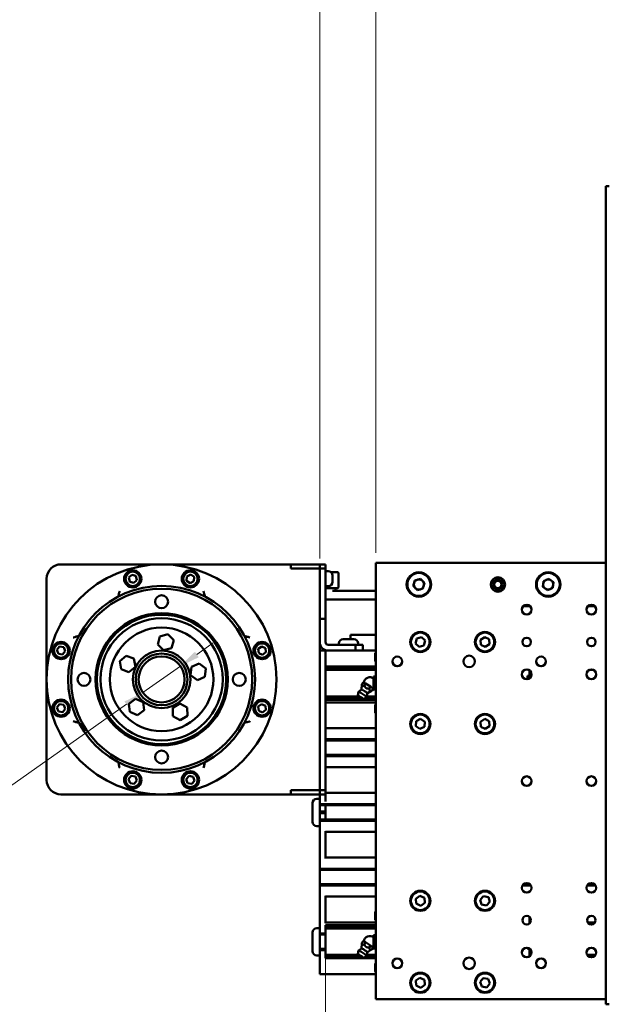
# Model space of a CAD drawing. Units: millimetres. Extents: x 0 to 5887, y 0 to 4158.
# Drawn here: x 1055 to 1465, y 2547 to 3232 of the extents above; entities that cross this region are included whole.
import ezdxf

# ---------------------------------------------------------------- set-up
doc = ezdxf.new("R2010")
doc.units = ezdxf.units.MM
doc.header["$LTSCALE"] = 7
doc.layers.get('0').update_dxf_attribs({"lineweight": 25})
doc.layers.add('AM_0', color=7, linetype='Continuous', lineweight=50)
doc.layers.add('AM_5', color=7, linetype='Continuous', lineweight=15, true_color=0x008000)
doc.styles.add('QUOTA', font='calibri.ttf', dxfattribs={"width": 0.95})
doc.dimstyles.new('Inventor', dxfattribs={"dimscale": 7, "dimtxt": 3.5, "dimasz": 2, "dimexe": 1, "dimexo": 1, "dimgap": 0.5, "dimtad": 1, "dimtoh": 1, "dimrnd": 1e-08, "dimtxsty": 'QUOTA', "dimcen": 0.09, "dimdle": 15, "dimclrd": 256, "dimclre": 256, "dimclrt": 7, "dimazin": 2, "dimtfac": 0.714286, "dimtdec": 3, "dimtmove": 0, "dimatfit": 3, "dimldrblk": 'Filled-1', "dimfxl": 1, "dimtolj": 1, "dimlwd": -1, "dimlwe": -1, "dimarcsym": 0})
doc.dimstyles.new('Inventor Diametro', dxfattribs={"dimscale": 7, "dimtxt": 3.5, "dimasz": 2, "dimexe": 1, "dimexo": 1, "dimgap": 0.5, "dimtad": 1, "dimtoh": 1, "dimrnd": 1e-08, "dimtxsty": 'QUOTA', "dimcen": 0.09, "dimdle": 15, "dimclrd": 256, "dimclre": 256, "dimclrt": 7, "dimazin": 2, "dimtfac": 0.714286, "dimtdec": 3, "dimtmove": 0, "dimatfit": 3, "dimldrblk": 'Filled-1', "dimfxl": 1, "dimtolj": 1, "dimlwd": -1, "dimlwe": -1, "dimarcsym": 0})

# ---------------------------------------------------------------- blocks, each defined once
blk = doc.blocks.new('*D67')
at = {"layer": 'AM_5', "transparency": 16777216}
for p, q in [((1302.79, 2861.22), (1302.79, 3366.84)), ((1802.79, 2861.22), (1802.79, 3366.84)), ((1788.79, 3359.84), (1316.79, 3359.84))]:
    blk.add_line(p, q, dxfattribs=at)
for points in [[(1316.79, 3362.17), (1316.79, 3357.5), (1302.79, 3359.84)], [(1788.79, 3362.17), (1788.79, 3357.5), (1802.79, 3359.84)]]:
    blk.add_solid(points, dxfattribs=at)
at = {"layer": 'Defpoints', "color": 0, "transparency": 16777216}
for p in [(1302.79, 3359.84), (1302.79, 2854.22), (1802.79, 2854.22)]:
    blk.add_point(p, dxfattribs=at)
at = {"layer": 'AM_5', "color": 7, "transparency": 16777216, "insert": (1526.45, 3388.44), "char_height": 24.5, "attachment_point": 1, "style": 'QUOTA'}
blk.add_mtext('\\A1;500', dxfattribs=at)
blk = doc.blocks.new('Filled-1')
at = {"color": 0}
for p, q in [((0, 0), (-1, 0.25)), ((-1, 0.25), (-1, -0.25)), ((-1, 0), (0, 0)), ((-1, -0.25), (0, 0))]:
    blk.add_line(p, q, dxfattribs=at)
at = {"color": 0, "flags": 128}
blk.add_lwpolyline([(-1, -0.25), (0, 0), (-1, 0.25), (-1, -0.25)], dxfattribs=at)
at = {"color": 0}
blk.add_solid([(-1, -0.25), (0, 0), (-1, 0.25), (-1, -0.25)], dxfattribs=at)
blk = doc.blocks.new('*D68')
at = {"layer": 'AM_5', "transparency": 16777216}
for p, q in [((1263.79, 2857.22), (1263.79, 3366.84)), ((1302.79, 2861.22), (1302.79, 3366.84)), ((1249.79, 3359.84), (1235.79, 3359.84)), ((1263.79, 3359.84), (1277.79, 3359.84)), ((1288.79, 3359.84), (1277.79, 3359.84)), ((1302.79, 3359.84), (1288.79, 3359.84)), ((1316.79, 3359.84), (1330.79, 3359.84))]:
    blk.add_line(p, q, dxfattribs=at)
for points in [[(1249.79, 3362.17), (1249.79, 3357.5), (1263.79, 3359.84)], [(1316.79, 3362.17), (1316.79, 3357.5), (1302.79, 3359.84)]]:
    blk.add_solid(points, dxfattribs=at)
at = {"layer": 'Defpoints', "color": 0, "transparency": 16777216}
for p in [(1263.79, 3359.84), (1263.79, 2850.22), (1302.79, 2854.22)]:
    blk.add_point(p, dxfattribs=at)
at = {"layer": 'AM_5', "color": 7, "transparency": 16777216, "insert": (1266.56, 3388.44), "char_height": 24.5, "attachment_point": 1, "style": 'QUOTA'}
blk.add_mtext('\\A1;39', dxfattribs=at)
blk = doc.blocks.new('*D69')
at = {"layer": 'AM_5', "transparency": 16777216}
for p, q in [((1178.31, 2790.51), (1189.75, 2798.58)), ((1166.87, 2782.44), (1140.72, 2764)), ((1129.27, 2755.93), (990.15, 2657.82)), ((990.15, 2657.82), (928.97, 2657.82))]:
    blk.add_line(p, q, dxfattribs=at)
for points in [[(1176.96, 2792.42), (1179.65, 2788.61), (1166.87, 2782.44)], [(1127.93, 2757.84), (1130.62, 2754.03), (1140.72, 2764)]]:
    blk.add_solid(points, dxfattribs=at)
at = {"layer": 'Defpoints', "color": 0, "transparency": 16777216}
for p in [(1166.87, 2782.44), (1140.72, 2764)]:
    blk.add_point(p, dxfattribs=at)
at = {"layer": 'AM_5', "color": 7, "transparency": 16777216, "insert": (928.97, 2694.34), "char_height": 24.5, "attachment_point": 1, "style": 'QUOTA'}
blk.add_mtext('\\A1;∅32', dxfattribs=at)
blk = doc.blocks.new('*D75')
at = {"layer": 'AM_5', "transparency": 16777216}
for p, q in [((1267.79, 2596.72), (1267.79, 1231.72)), ((2837.79, 2596.72), (2837.79, 1231.72)), ((1281.79, 1238.72), (2823.79, 1238.72))]:
    blk.add_line(p, q, dxfattribs=at)
for points in [[(1281.79, 1241.06), (1281.79, 1236.39), (1267.79, 1238.72)], [(2823.79, 1241.06), (2823.79, 1236.39), (2837.79, 1238.72)]]:
    blk.add_solid(points, dxfattribs=at)
at = {"layer": 'Defpoints', "color": 0, "transparency": 16777216}
for p in [(1267.79, 2603.72), (2837.79, 2603.72), (2837.79, 1238.72)]:
    blk.add_point(p, dxfattribs=at)
at = {"layer": 'AM_5', "color": 7, "transparency": 16777216, "insert": (2017.82, 1267.33), "char_height": 24.5, "attachment_point": 1, "style": 'QUOTA'}
blk.add_mtext('\\A1;1570', dxfattribs=at)

msp = doc.modelspace()

# ---------------------------------------------------------------- linework, layer by layer
at = {"layer": 'AM_0'}
for p, q in [((1462.7909, 3116.2238), (1465.2909, 3116.2238)), ((1462.7909, 3116.2238), (1462.7909, 2547.2238)), ((1243.7909, 2853.2238), (1083.7909, 2853.2238)), ((1243.7909, 2853.2238), (1263.7909, 2853.2238)), ((1243.7909, 2850.2238), (1243.7909, 2853.2238)), ((1263.7909, 2850.2238), (1243.7909, 2850.2238)), ((1263.7909, 2853.2238), (1263.7909, 2850.2238)), ((1267.7909, 2853.2238), (1263.7909, 2853.2238)), ((1263.7909, 2853.2238), (1263.7909, 2850.2238)), ((1263.7909, 2850.2238), (1267.7909, 2850.2238)), ((1263.7909, 2850.2238), (1263.7909, 2815.2238)), ((1263.7909, 2696.2238), (1263.7909, 2850.2238)), ((1267.7909, 2850.2238), (1267.7909, 2853.2238)), ((1267.7909, 2815.2238), (1267.7909, 2850.2238)), ((1462.7909, 2854.224), (1302.7909, 2854.224)), ((1302.7909, 2854.224), (1302.7909, 2854.2238)), ((1462.7909, 2854.2238), (1302.7909, 2854.2238)), ((1302.7909, 2854.2238), (1302.7909, 2550.7238)), ((1073.7909, 2843.2238), (1073.7909, 2703.2238)), ((1130.9198, 2843.9753), (1133.0389, 2846.0063)), ((1131.6191, 2841.1246), (1130.9198, 2843.9753)), ((1133.0389, 2846.0063), (1135.8574, 2845.1866)), ((1136.5567, 2842.3359), (1134.4376, 2840.3049)), ((1135.8574, 2845.1866), (1136.5567, 2842.3359)), ((1171.2197, 2841.8397), (1171.392, 2844.7699)), ((1171.392, 2844.7699), (1174.0158, 2846.0858)), ((1174.0158, 2846.0858), (1176.4673, 2844.4715)), ((1176.4673, 2844.4715), (1176.2949, 2841.5413)), ((1267.7909, 2848.4738), (1269.6909, 2848.4738)), ((1271.6752, 2847.7238), (1276.2909, 2847.7238)), ((1272.6909, 2845.4738), (1272.6909, 2845.4661)), ((1272.6909, 2845.4661), (1272.6909, 2845.4381)), ((1272.6909, 2845.4381), (1272.6909, 2844.1834)), ((1272.6909, 2844.1834), (1272.6909, 2843.9851)), ((1272.6909, 2843.9851), (1272.6909, 2841.9411)), ((1276.7909, 2837.2238), (1276.7909, 2847.2238)), ((1329.9325, 2842.081), (1328.8874, 2838.177)), ((1333.836, 2843.1279), (1329.9325, 2842.081)), ((1333.836, 2843.1279), (1336.6944, 2840.2709)), ((1423.2038, 2843.2443), (1419.5156, 2841.5917)), ((1423.2038, 2843.2443), (1426.479, 2840.8765)), ((1134.4376, 2840.3049), (1131.6191, 2841.1246)), ((1173.6712, 2840.2254), (1171.2197, 2841.8397)), ((1176.2949, 2841.5413), (1173.6712, 2840.2254)), ((1267.7909, 2837.9738), (1269.6909, 2837.9738)), ((1267.7909, 2836.7238), (1276.2909, 2836.7238)), ((1267.7909, 2836.7188), (1272.7909, 2836.7188)), ((1272.6909, 2841.9411), (1272.6909, 2841.7708)), ((1272.6909, 2841.7708), (1272.6909, 2840.9738)), ((1274.7909, 2836.7188), (1272.7909, 2836.7188)), ((1274.7909, 2834.8988), (1274.7909, 2836.7188)), ((1331.7458, 2835.32), (1328.8874, 2838.177)), ((1335.6493, 2836.3669), (1331.7458, 2835.32)), ((1335.6493, 2836.3669), (1336.6944, 2840.2709)), ((1419.5156, 2841.5917), (1419.1027, 2837.5714)), ((1422.378, 2835.2036), (1419.1027, 2837.5714)), ((1426.0661, 2836.8562), (1422.378, 2835.2036)), ((1426.0661, 2836.8562), (1426.479, 2840.8765)), ((1123.7772, 2830.8795), (1123.7578, 2830.9167)), ((1183.8045, 2830.8795), (1183.8239, 2830.9167)), ((1267.7909, 2828.7988), (1302.7909, 2828.7988)), ((1272.7909, 2834.8988), (1302.7909, 2834.8988)), ((1405.6011, 2824.224), (1409.9806, 2824.224)), ((1450.6011, 2824.224), (1454.9806, 2824.224)), ((1263.7909, 2815.2238), (1267.7909, 2815.2238)), ((1267.7909, 2815.2238), (1267.7909, 2810.2238)), ((1267.7909, 2810.2238), (1267.7909, 2799.2238)), ((1096.1352, 2803.2375), (1096.0979, 2803.2569)), ((1152.619, 2803.1532), (1151.1121, 2797.5798)), ((1158.1992, 2804.6348), (1152.619, 2803.1532)), ((1162.2724, 2800.543), (1158.1992, 2804.6348)), ((1211.4838, 2803.2569), (1211.4466, 2803.2375)), ((1280.0409, 2801.2238), (1287.5409, 2801.2238)), ((1297.7909, 2804.2238), (1285.2909, 2804.2238)), ((1285.2909, 2801.2238), (1285.2909, 2804.2238)), ((1297.7909, 2804.2238), (1302.7909, 2804.2238)), ((1331.2617, 2801.5909), (1330.4763, 2798.217)), ((1334.5762, 2802.5977), (1331.2617, 2801.5909)), ((1337.1054, 2800.2306), (1334.5762, 2802.5977)), ((1378.6129, 2802.6833), (1375.7058, 2800.7995)), ((1381.6979, 2801.1077), (1378.6129, 2802.6833)), ((1381.8759, 2797.6482), (1381.6979, 2801.1077)), ((1080.9705, 2793.798), (1082.8665, 2796.0388)), ((1082.8665, 2796.0388), (1085.755, 2795.5172)), ((1085.755, 2795.5172), (1086.7476, 2792.7549)), ((1151.1121, 2797.5798), (1155.1852, 2793.4881)), ((1155.1852, 2793.4881), (1160.7654, 2794.9697)), ((1160.7654, 2794.9697), (1162.2724, 2800.543)), ((1221.0463, 2794.4817), (1223.4282, 2796.1969)), ((1221.3407, 2791.5612), (1221.0463, 2794.4817)), ((1223.4282, 2796.1969), (1226.1046, 2794.9917)), ((1226.1046, 2794.9917), (1226.3991, 2792.0712)), ((1269.7909, 2797.2238), (1288.7909, 2797.2238)), ((1277.0409, 2797.2238), (1277.0409, 2798.2238)), ((1288.7909, 2797.2238), (1293.7909, 2797.2238)), ((1288.7909, 2793.2238), (1288.7909, 2797.2238)), ((1290.5409, 2797.2238), (1290.5409, 2798.2238)), ((1293.7909, 2797.2238), (1293.7909, 2793.2238)), ((1330.4763, 2798.217), (1333.0055, 2795.8499)), ((1333.0055, 2795.8499), (1336.3201, 2796.8567)), ((1336.3201, 2796.8567), (1337.1054, 2800.2306)), ((1375.7058, 2800.7995), (1375.8838, 2797.3399)), ((1375.8838, 2797.3399), (1378.9688, 2795.7643)), ((1378.9688, 2795.7643), (1381.8759, 2797.6482)), ((1081.9631, 2791.0357), (1080.9705, 2793.798)), ((1084.8516, 2790.5141), (1081.9631, 2791.0357)), ((1086.7476, 2792.7549), (1084.8516, 2790.5141)), ((1129.134, 2789.6571), (1124.6968, 2785.9632)), ((1134.5516, 2787.6613), (1129.134, 2789.6571)), ((1135.532, 2781.9717), (1134.5516, 2787.6613)), ((1224.0171, 2790.356), (1221.3407, 2791.5612)), ((1226.3991, 2792.0712), (1224.0171, 2790.356)), ((1267.7909, 2793.2238), (1263.7909, 2793.2238)), ((1263.7909, 2696.2238), (1263.7909, 2790.2238)), ((1267.7909, 2793.2238), (1269.7909, 2793.2238)), ((1267.7909, 2793.2238), (1267.7909, 2790.2238)), ((1267.7909, 2782.1038), (1267.7909, 2790.2238)), ((1288.7909, 2793.2238), (1269.7909, 2793.2238)), ((1293.7909, 2793.2238), (1288.7909, 2793.2238)), ((1293.7909, 2793.2238), (1302.7909, 2793.2238)), ((1302.2909, 2786.1738), (1302.2909, 2791.2738)), ((1302.4909, 2791.4738), (1302.7909, 2791.4738)), ((1124.6968, 2785.9632), (1125.6772, 2780.2735)), ((1131.0948, 2778.2778), (1135.532, 2781.9717)), ((1174.59, 2781.8429), (1173.9858, 2776.1011)), ((1179.8647, 2784.1905), (1174.59, 2781.8429)), ((1184.5351, 2780.7963), (1179.8647, 2784.1905)), ((1183.9309, 2775.0545), (1184.5351, 2780.7963)), ((1267.7909, 2782.2238), (1302.7909, 2782.2238)), ((1267.7909, 2781.7384), (1267.7909, 2782.1038)), ((1267.7909, 2782.1038), (1302.7909, 2782.1038)), ((1267.7909, 2780.2652), (1267.7909, 2781.7384)), ((1267.7909, 2781.7384), (1302.7909, 2781.7384)), ((1302.4909, 2785.9738), (1302.7909, 2785.9738)), ((1125.6772, 2780.2735), (1131.0948, 2778.2778)), ((1173.9858, 2776.1011), (1178.6562, 2772.7069)), ((1178.6562, 2772.7069), (1183.9309, 2775.0545)), ((1267.7909, 2779.7997), (1267.7909, 2780.2652)), ((1267.7909, 2780.2652), (1302.7909, 2780.2652)), ((1267.7909, 2761.4081), (1267.7909, 2779.7997)), ((1267.7909, 2779.7997), (1302.7909, 2779.7997)), ((1302.7909, 2775.3212), (1301.279, 2775.3212)), ((1301.279, 2773.4073), (1301.279, 2775.3212)), ((1408.2909, 2773.4381), (1408.2909, 2775.7238)), ((1408.2909, 2775.7238), (1409.7909, 2775.7238)), ((1409.7909, 2775.7238), (1409.7909, 2779.3782)), ((1409.7909, 2774.0695), (1409.7909, 2775.7238)), ((1451.5321, 2779.7997), (1454.0496, 2779.7997)), ((1292.8318, 2766.107), (1293.1694, 2769.8429)), ((1293.9505, 2771.1268), (1293.1738, 2769.8896)), ((1293.9505, 2771.1268), (1295.7128, 2770.3769)), ((1294.9361, 2769.1397), (1295.7128, 2770.3769)), ((1295.7128, 2770.3769), (1299.2374, 2768.1847)), ((1298.4607, 2766.9475), (1299.2374, 2768.1847)), ((1299.2374, 2768.1847), (1300.9997, 2766.7424)), ((1300.223, 2765.5052), (1300.9997, 2766.7424)), ((1302.7909, 2773.4073), (1301.279, 2773.4073)), ((1301.279, 2768.8099), (1301.279, 2773.4073)), ((1302.7909, 2768.8099), (1301.279, 2768.8099)), ((1301.279, 2766.1264), (1301.279, 2768.8099)), ((1267.7909, 2760.9425), (1267.7909, 2761.4081)), ((1267.7909, 2761.4081), (1291.0351, 2761.4081)), ((1267.7909, 2759.4694), (1267.7909, 2760.9425)), ((1267.7909, 2760.9425), (1291.7153, 2760.9425)), ((1290.2913, 2762.0554), (1290.8218, 2764.5403)), ((1292.8378, 2766.1116), (1290.8303, 2764.5539)), ((1294.4017, 2759.475), (1296.4091, 2761.0327)), ((1296.2929, 2760.9425), (1302.7909, 2760.9425)), ((1296.9481, 2763.5313), (1296.4176, 2761.0463)), ((1296.4949, 2761.4081), (1302.7909, 2761.4081)), ((1296.9465, 2763.5239), (1299.84, 2765.2572)), ((1302.7909, 2766.1264), (1301.279, 2766.1264)), ((1080.9517, 2753.5747), (1082.7548, 2755.8908)), ((1082.056, 2750.8551), (1080.9517, 2753.5747)), ((1082.7548, 2755.8908), (1085.6622, 2755.4873)), ((1085.6622, 2755.4873), (1086.7665, 2752.7677)), ((1135.5874, 2759.7607), (1130.9557, 2756.3138)), ((1130.9557, 2756.3138), (1131.625, 2750.5792)), ((1140.8883, 2757.473), (1135.5874, 2759.7607)), ((1141.5576, 2751.7384), (1140.8883, 2757.473)), ((1166.4988, 2756.3874), (1161.566, 2753.3872)), ((1161.566, 2753.3872), (1161.6978, 2747.6152)), ((1171.5634, 2753.6155), (1166.4988, 2756.3874)), ((1171.6952, 2747.8435), (1171.5634, 2753.6155)), ((1221.0281, 2754.3352), (1223.3834, 2756.0868)), ((1221.3673, 2751.4196), (1221.0281, 2754.3352)), ((1223.3834, 2756.0868), (1226.078, 2754.9228)), ((1226.078, 2754.9228), (1226.4172, 2752.0072)), ((1267.7909, 2759.104), (1267.7909, 2759.4694)), ((1267.7909, 2759.4694), (1294.3605, 2759.4694)), ((1267.7909, 2759.104), (1302.7909, 2759.104)), ((1267.7909, 2696.2238), (1267.7909, 2759.104)), ((1267.7909, 2757.2238), (1302.7909, 2757.2238)), ((1294.3869, 2759.4694), (1302.7909, 2759.4694)), ((1302.2909, 2750.1738), (1302.2909, 2755.2738)), ((1302.4909, 2755.4738), (1302.7909, 2755.4738)), ((1084.9634, 2750.4516), (1082.056, 2750.8551)), ((1086.7665, 2752.7677), (1084.9634, 2750.4516)), ((1131.625, 2750.5792), (1136.9259, 2748.2915)), ((1136.9259, 2748.2915), (1141.5576, 2751.7384)), ((1161.6978, 2747.6152), (1166.7624, 2744.8434)), ((1166.7624, 2744.8434), (1171.6952, 2747.8435)), ((1224.0619, 2750.2556), (1221.3673, 2751.4196)), ((1226.4172, 2752.0072), (1224.0619, 2750.2556)), ((1302.4909, 2749.9738), (1302.7909, 2749.9738)), ((1096.1352, 2743.2102), (1096.0979, 2743.1908)), ((1211.4466, 2743.2102), (1211.4838, 2743.1908)), ((1330.9183, 2744.16), (1330.6779, 2740.7042)), ((1330.6779, 2740.7042), (1333.5504, 2738.7681)), ((1334.0314, 2745.6796), (1330.9183, 2744.16)), ((1333.5504, 2738.7681), (1336.6634, 2740.2877)), ((1336.9039, 2743.7434), (1334.0314, 2745.6796)), ((1336.6634, 2740.2877), (1336.9039, 2743.7434)), ((1378.5894, 2745.6821), (1375.6952, 2743.7784)), ((1375.6952, 2743.7784), (1375.8967, 2740.3202)), ((1375.8967, 2740.3202), (1378.9924, 2738.7656)), ((1381.685, 2744.1274), (1378.5894, 2745.6821)), ((1378.9924, 2738.7656), (1381.8865, 2740.6692)), ((1381.8865, 2740.6692), (1381.685, 2744.1274)), ((1267.7909, 2739.2238), (1302.7909, 2739.2238)), ((1267.7909, 2731.5238), (1302.7909, 2731.5238)), ((1267.7909, 2730.7238), (1302.7909, 2730.7238)), ((1267.7909, 2720.7238), (1302.7909, 2720.7238)), ((1267.7909, 2719.9238), (1302.7909, 2719.9238)), ((1123.7772, 2715.5681), (1123.7578, 2715.5309)), ((1183.8045, 2715.5681), (1183.8239, 2715.5309)), ((1267.7909, 2712.2238), (1302.7909, 2712.2238)), ((1130.8349, 2703.7238), (1132.6605, 2706.0222)), ((1132.6605, 2706.0222), (1135.5638, 2705.5905)), ((1135.5638, 2705.5905), (1136.6416, 2702.8603)), ((1170.968, 2703.8812), (1172.9159, 2706.0769)), ((1172.9159, 2706.0769), (1175.7915, 2705.4877)), ((1175.7915, 2705.4877), (1176.719, 2702.7029)), ((1131.9127, 2700.9935), (1130.8349, 2703.7238)), ((1134.816, 2700.5618), (1131.9127, 2700.9935)), ((1136.6416, 2702.8603), (1134.816, 2700.5618)), ((1171.8955, 2701.0963), (1170.968, 2703.8812)), ((1174.771, 2700.5072), (1171.8955, 2701.0963)), ((1176.719, 2702.7029), (1174.771, 2700.5072)), ((1083.7909, 2693.2238), (1243.7909, 2693.2238)), ((1243.7909, 2696.2238), (1263.7909, 2696.2238)), ((1243.7909, 2693.2238), (1243.7909, 2696.2238)), ((1263.7909, 2693.2238), (1243.7909, 2693.2238)), ((1263.7909, 2693.2238), (1263.7909, 2696.2238)), ((1267.7909, 2696.2238), (1263.7909, 2696.2238)), ((1263.7909, 2696.2238), (1263.7909, 2693.2238)), ((1263.7909, 2688.2238), (1263.7909, 2693.2238)), ((1267.7909, 2693.2238), (1263.7909, 2693.2238)), ((1267.7909, 2693.2238), (1267.7909, 2696.2238)), ((1267.7909, 2694.2238), (1302.7909, 2694.2238)), ((1267.7909, 2688.2238), (1267.7909, 2693.2238)), ((1258.7909, 2674.2238), (1258.7909, 2687.2238)), ((1263.7909, 2690.2238), (1261.7909, 2690.2238)), ((1263.7909, 2687.0238), (1263.7909, 2688.2238)), ((1263.7909, 2687.0238), (1263.7909, 2686.5238)), ((1267.7909, 2686.5238), (1263.7909, 2686.5238)), ((1263.7909, 2686.2238), (1263.7909, 2686.5238)), ((1263.7909, 2686.0238), (1263.7909, 2686.2238)), ((1263.7909, 2686.0238), (1263.7909, 2685.7238)), ((1267.7909, 2685.7238), (1263.7909, 2685.7238)), ((1263.7909, 2685.7238), (1263.7909, 2675.7238)), ((1267.7909, 2686.5238), (1302.7909, 2686.5238)), ((1267.7909, 2681.2652), (1267.7909, 2685.7238)), ((1267.7909, 2685.7238), (1302.7909, 2685.7238)), ((1267.7909, 2681.2238), (1263.7909, 2681.2238)), ((1267.7909, 2680.7238), (1263.7909, 2680.7238)), ((1267.7909, 2680.2238), (1263.7909, 2680.2238)), ((1267.7909, 2681.2652), (1267.7909, 2681.1945)), ((1267.7909, 2680.7945), (1267.7909, 2681.1945)), ((1267.7909, 2680.6531), (1267.7909, 2680.7945)), ((1267.7909, 2680.2531), (1267.7909, 2680.6531)), ((1267.7909, 2680.2531), (1267.7909, 2680.1824)), ((1267.7909, 2675.7238), (1267.7909, 2680.1824)), ((1263.7909, 2671.2238), (1261.7909, 2671.2238)), ((1267.7909, 2675.7238), (1263.7909, 2675.7238)), ((1263.7909, 2675.7238), (1263.7909, 2675.4238)), ((1263.7909, 2675.2238), (1263.7909, 2675.4238)), ((1263.7909, 2674.9238), (1263.7909, 2675.2238)), ((1267.7909, 2674.9238), (1263.7909, 2674.9238)), ((1263.7909, 2674.9238), (1263.7909, 2674.4238)), ((1263.7909, 2642.0238), (1263.7909, 2674.4238)), ((1267.7909, 2675.7238), (1302.7909, 2675.7238)), ((1267.7909, 2674.9238), (1302.7909, 2674.9238)), ((1267.7909, 2648.7238), (1267.7909, 2667.7238)), ((1267.7909, 2667.2238), (1302.7909, 2667.2238)), ((1267.7909, 2649.2238), (1302.7909, 2649.2238)), ((1263.7909, 2642.0238), (1263.7909, 2641.5238)), ((1302.7909, 2641.5238), (1263.7909, 2641.5238)), ((1263.7909, 2641.2238), (1263.7909, 2641.5238)), ((1263.7909, 2641.0238), (1263.7909, 2641.2238)), ((1263.7909, 2641.0238), (1263.7909, 2640.7238)), ((1267.7909, 2640.7238), (1263.7909, 2640.7238)), ((1263.7909, 2636.2652), (1263.7909, 2640.7238)), ((1267.7909, 2640.7238), (1302.7909, 2640.7238)), ((1263.7909, 2636.2652), (1263.7909, 2636.1945)), ((1263.7909, 2635.7945), (1263.7909, 2636.1945)), ((1263.7909, 2635.6531), (1263.7909, 2635.7945)), ((1263.7909, 2635.2531), (1263.7909, 2635.6531)), ((1263.7909, 2635.2531), (1263.7909, 2635.1824)), ((1263.7909, 2630.7238), (1263.7909, 2635.1824)), ((1267.7909, 2630.7238), (1263.7909, 2630.7238)), ((1263.7909, 2630.7238), (1263.7909, 2630.4238)), ((1263.7909, 2630.2238), (1263.7909, 2630.4238)), ((1263.7909, 2629.9238), (1263.7909, 2630.2238)), ((1267.7909, 2629.9238), (1263.7909, 2629.9238)), ((1263.7909, 2629.9238), (1263.7909, 2629.4238)), ((1267.7909, 2630.7238), (1302.7909, 2630.7238)), ((1267.7909, 2629.9238), (1302.7909, 2629.9238)), ((1404.9351, 2629.9238), (1410.6467, 2629.9238)), ((1405.601, 2630.7238), (1409.9808, 2630.7238)), ((1449.9351, 2629.9238), (1455.6467, 2629.9238)), ((1450.601, 2630.7238), (1454.9808, 2630.7238)), ((1263.7909, 2597.0238), (1263.7909, 2629.4238)), ((1267.7909, 2603.7238), (1267.7909, 2622.7238)), ((1267.7909, 2622.2238), (1302.7909, 2622.2238)), ((1333.4804, 2622.674), (1330.6477, 2620.68)), ((1330.6477, 2620.68), (1330.9582, 2617.2299)), ((1330.9582, 2617.2299), (1334.1013, 2615.7737)), ((1336.6236, 2621.2178), (1333.4804, 2622.674)), ((1334.1013, 2615.7737), (1336.934, 2617.7676)), ((1336.934, 2617.7676), (1336.6236, 2621.2178)), ((1377.7316, 2622.522), (1375.4049, 2619.9555)), ((1375.4049, 2619.9555), (1376.4642, 2616.6574)), ((1376.4642, 2616.6574), (1379.8502, 2615.9257)), ((1381.1175, 2621.7903), (1377.7316, 2622.522)), ((1379.8502, 2615.9257), (1382.1768, 2618.4921)), ((1382.1768, 2618.4921), (1381.1175, 2621.7903)), ((1302.2909, 2606.1738), (1302.2909, 2611.2738)), ((1302.4909, 2611.4738), (1302.7909, 2611.4738)), ((1267.7909, 2604.2238), (1302.7909, 2604.2238)), ((1267.7909, 2601.9782), (1267.7909, 2602.3436)), ((1267.7909, 2602.3436), (1302.7909, 2602.3436)), ((1302.4909, 2605.9738), (1302.7909, 2605.9738)), ((1409.7909, 2603.4877), (1409.7909, 2607.9599)), ((1410.0909, 2605.9738), (1409.7909, 2605.9738)), ((1409.7909, 2604.2238), (1410.3889, 2604.2238)), ((1410.2909, 2607.3821), (1410.2909, 2606.1738)), ((1450.1928, 2604.2238), (1455.3889, 2604.2238)), ((1258.7909, 2584.2238), (1258.7909, 2597.2238)), ((1263.7909, 2600.2238), (1261.7909, 2600.2238)), ((1263.7909, 2597.0238), (1263.7909, 2596.5238)), ((1263.7909, 2596.2238), (1263.7909, 2596.5238)), ((1267.7909, 2596.5238), (1263.7909, 2596.5238)), ((1263.7909, 2596.0238), (1263.7909, 2596.2238)), ((1263.7909, 2596.0238), (1263.7909, 2595.7238)), ((1263.7909, 2591.2652), (1263.7909, 2595.7238)), ((1267.7909, 2595.7238), (1263.7909, 2595.7238)), ((1267.7909, 2600.5051), (1267.7909, 2601.9782)), ((1267.7909, 2601.9782), (1302.7909, 2601.9782)), ((1267.7909, 2600.0396), (1267.7909, 2600.5051)), ((1267.7909, 2600.5051), (1302.7909, 2600.5051)), ((1267.7909, 2581.6479), (1267.7909, 2600.0396)), ((1267.7909, 2600.0396), (1302.7909, 2600.0396)), ((1263.7909, 2591.2652), (1263.7909, 2591.2163)), ((1263.7909, 2591.2163), (1263.7909, 2590.2313)), ((1263.7909, 2590.2313), (1263.7909, 2590.1824)), ((1263.7909, 2585.7238), (1263.7909, 2590.1824)), ((1292.8318, 2586.107), (1293.1694, 2589.8429)), ((1293.9505, 2591.1268), (1293.1738, 2589.8896)), ((1293.9505, 2591.1268), (1295.7128, 2590.3769)), ((1294.9361, 2589.1397), (1295.7128, 2590.3769)), ((1295.7128, 2590.3769), (1299.2374, 2588.1847)), ((1302.7909, 2595.3212), (1301.279, 2595.3212)), ((1301.279, 2593.4073), (1301.279, 2595.3212)), ((1302.7909, 2593.4073), (1301.279, 2593.4073)), ((1301.279, 2588.8099), (1301.279, 2593.4073)), ((1302.7909, 2588.8099), (1301.279, 2588.8099)), ((1301.279, 2586.1264), (1301.279, 2588.8099)), ((1263.7909, 2585.7238), (1263.7909, 2585.4238)), ((1267.7909, 2585.7238), (1263.7909, 2585.7238)), ((1263.7909, 2585.2238), (1263.7909, 2585.4238)), ((1263.7909, 2584.9238), (1263.7909, 2585.2238)), ((1263.7909, 2584.9238), (1263.7909, 2584.4238)), ((1267.7909, 2584.9238), (1263.7909, 2584.9238)), ((1263.7909, 2571.2238), (1263.7909, 2584.4238)), ((1290.2913, 2582.0554), (1290.8218, 2584.5403)), ((1292.8378, 2586.1116), (1290.8303, 2584.5539)), ((1296.9481, 2583.5313), (1296.4176, 2581.0463)), ((1296.9465, 2583.5239), (1299.84, 2585.2572)), ((1298.4607, 2586.9475), (1299.2374, 2588.1847)), ((1299.2374, 2588.1847), (1300.9997, 2586.7424)), ((1300.223, 2585.5052), (1300.9997, 2586.7424)), ((1302.7909, 2586.1264), (1301.279, 2586.1264)), ((1408.2909, 2585.7238), (1408.2909, 2586.5095)), ((1409.7909, 2585.7238), (1408.2909, 2585.7238)), ((1409.7909, 2585.7238), (1409.7909, 2585.8782)), ((1409.7909, 2580.5695), (1409.7909, 2585.7238)), ((1263.7909, 2581.2238), (1261.7909, 2581.2238)), ((1267.7909, 2581.1824), (1267.7909, 2581.6479)), ((1267.7909, 2581.6479), (1290.7111, 2581.6479)), ((1267.7909, 2579.7093), (1267.7909, 2581.1824)), ((1267.7909, 2581.1824), (1291.3579, 2581.1824)), ((1267.7909, 2579.3439), (1267.7909, 2579.7093)), ((1267.7909, 2579.7093), (1293.7865, 2579.7093)), ((1267.7909, 2579.2238), (1267.7909, 2579.3439)), ((1267.7909, 2579.3439), (1302.7909, 2579.3439)), ((1267.7909, 2579.2238), (1302.7909, 2579.2238)), ((1294.4017, 2579.475), (1296.4091, 2581.0327)), ((1294.7035, 2579.7093), (1302.7909, 2579.7093)), ((1296.4467, 2581.1824), (1302.7909, 2581.1824)), ((1296.5461, 2581.6479), (1302.7909, 2581.6479)), ((1302.2909, 2570.1738), (1302.2909, 2575.2738)), ((1302.4909, 2575.4738), (1302.7909, 2575.4738)), ((1409.7909, 2581.6479), (1410.717, 2581.6479)), ((1409.7909, 2581.1824), (1410.4135, 2581.1824)), ((1449.8647, 2581.6479), (1455.717, 2581.6479)), ((1450.1682, 2581.1824), (1455.4135, 2581.1824)), ((1263.7909, 2571.2238), (1263.7909, 2568.2238)), ((1302.7909, 2568.2238), (1263.7909, 2568.2238)), ((1302.4909, 2569.9738), (1302.7909, 2569.9738)), ((1333.4839, 2565.6743), (1330.6492, 2563.6832)), ((1330.6492, 2563.6832), (1330.9562, 2560.2327)), ((1336.6256, 2564.2149), (1333.4839, 2565.6743)), ((1336.9326, 2560.7644), (1336.6256, 2564.2149)), ((1377.5536, 2565.4594), (1375.3701, 2562.7701)), ((1375.3701, 2562.7701), (1376.6074, 2559.5345)), ((1380.9743, 2564.9131), (1377.5536, 2565.4594)), ((1380.0281, 2558.9882), (1382.2116, 2561.6775)), ((1382.2116, 2561.6775), (1380.9743, 2564.9131)), ((1330.9562, 2560.2327), (1334.0979, 2558.7733)), ((1334.0979, 2558.7733), (1336.9326, 2560.7644)), ((1376.6074, 2559.5345), (1380.0281, 2558.9882)), ((1302.7909, 2550.7238), (1462.7909, 2550.7238)), ((1462.7909, 2547.2238), (1465.2909, 2547.2238))]:
    msp.add_line(p, q, dxfattribs=at)
for centre, radius in [((1153.7909, 2773.2238), 80), ((1133.7382, 2843.1556), 6), ((1173.8435, 2843.1556), 6), ((1133.7382, 2843.1556), 5), ((1173.8435, 2843.1556), 5), ((1332.7909, 2839.224), 8.5), ((1332.7909, 2839.224), 8), ((1387.7909, 2839.224), 5), ((1387.7909, 2839.224), 4.6785), ((1387.7909, 2839.224), 3.2), ((1422.7909, 2839.224), 8.5), ((1422.7909, 2839.224), 8), ((1153.7909, 2773.2238), 65), ((1153.7909, 2773.2238), 63), ((1387.7909, 2839.224), 2.5), ((1153.7909, 2827.2238), 4.5), ((1407.7909, 2821.7238), 3.3235), ((1452.7909, 2821.7238), 3.3235), ((1153.7909, 2773.2238), 46), ((1153.7909, 2773.2238), 45), ((1153.7909, 2773.2238), 42.5), ((1153.7909, 2773.2238), 36), ((1333.7909, 2799.2238), 7), ((1333.7909, 2799.2238), 6.5), ((1378.7909, 2799.2238), 7), ((1378.7909, 2799.2238), 6.5), ((1407.7909, 2799.2238), 3), ((1452.7909, 2799.2238), 3), ((1083.8591, 2793.2764), 6), ((1083.8591, 2793.2764), 5), ((1223.7227, 2793.2764), 6), ((1223.7227, 2793.2764), 5), ((1153.7909, 2773.2238), 20), ((1153.7909, 2773.2238), 18), ((1153.7909, 2773.2238), 16), ((1317.7909, 2785.7238), 3.3235), ((1367.7909, 2785.7238), 4), ((1417.7909, 2785.7238), 3.3235), ((1099.7909, 2773.2238), 4.5), ((1207.7909, 2773.2238), 4.5), ((1407.7909, 2776.7238), 3.3235), ((1452.7909, 2776.7238), 3.3235), ((1083.8591, 2753.1712), 6), ((1083.8591, 2753.1712), 5), ((1223.7227, 2753.1712), 6), ((1223.7227, 2753.1712), 5), ((1333.7909, 2742.2238), 7), ((1333.7909, 2742.2238), 6.5), ((1378.7909, 2742.2238), 7), ((1378.7909, 2742.2238), 6.5), ((1153.7909, 2719.2238), 4.5), ((1133.7382, 2703.292), 6), ((1133.7382, 2703.292), 5), ((1173.8435, 2703.292), 6), ((1173.8435, 2703.292), 5), ((1407.7909, 2702.4738), 3.3235), ((1452.7909, 2702.4738), 3.3235), ((1407.7909, 2628.2238), 3.3235), ((1452.7909, 2628.2238), 3.3235), ((1333.7909, 2619.2238), 7), ((1333.7909, 2619.2238), 6.5), ((1378.7909, 2619.2238), 7), ((1378.7909, 2619.2238), 6.5), ((1407.7909, 2605.7238), 3), ((1452.7909, 2605.7238), 3), ((1407.7909, 2583.2238), 3.3235), ((1452.7909, 2583.2238), 3.3235), ((1317.7909, 2575.7238), 3.3235), ((1367.7909, 2575.7238), 4), ((1417.7909, 2575.7238), 3.3235), ((1333.7909, 2562.2238), 7), ((1333.7909, 2562.2238), 6.5), ((1378.7909, 2562.2238), 7), ((1378.7909, 2562.2238), 6.5)]:
    msp.add_circle(centre, radius, dxfattribs=at)
for centre, radius, start, end in [((1083.7909, 2843.2238), 10, 90, 180), ((1269.6909, 2845.4738), 3, 0, 90), ((1276.2909, 2847.2238), 0.5, 0, 90), ((1332.7909, 2839.224), 3.5, 105.0133282, 165.0133282), ((1332.7909, 2839.224), 3.5, 45.0133282, 105.0133282), ((1422.7909, 2839.224), 3.5, 114.1362311, 174.1362311), ((1422.7909, 2839.224), 3.5, 54.1362311, 114.1362311), ((1422.7909, 2839.224), 3.5, 354.1362311, 54.1362311), ((1269.6909, 2840.9738), 3, 270, 0), ((1276.2909, 2837.2238), 0.5, 270, 0), ((1332.7909, 2839.224), 3.5, 165.0133282, 225.0133282), ((1332.7909, 2839.224), 3.5, 225.0133282, 285.0133282), ((1332.7909, 2839.224), 3.5, 285.0133282, 345.0133282), ((1332.7909, 2839.224), 3.5, 345.0133282, 45.0133282), ((1422.7909, 2839.224), 3.5, 174.1362311, 234.1362311), ((1422.7909, 2839.224), 3.5, 234.1362311, 294.1362311), ((1422.7909, 2839.224), 3.5, 294.1362311, 354.1362311), ((1280.0409, 2798.2238), 3, 90, 180), ((1287.5409, 2798.2238), 3, 0, 90), ((1269.7909, 2799.2238), 6, 180, 270), ((1269.7909, 2799.2238), 2, 180, 270), ((1302.4909, 2791.2738), 0.2, 90, 180), ((1302.4909, 2786.1738), 0.2, 180, 270), ((1298.5983, 2770.7238), 4, 47.9193447, 178.1887452), ((1298.5983, 2770.7238), 4, 297.7444274, 312.0806553), ((1292.7157, 2761.3533), 0.6909, 208.6141869, 267.1462118), ((1302.4909, 2755.2738), 0.2, 90, 180), ((1302.4909, 2750.1738), 0.2, 180, 270), ((1083.7909, 2703.2238), 10, 180, 270), ((1261.7909, 2687.2238), 3, 90, 180), ((1261.7909, 2674.2238), 3, 180, 270), ((1302.4909, 2611.2738), 0.2, 90, 180), ((1302.4909, 2606.1738), 0.2, 180, 270), ((1410.0909, 2606.1738), 0.2, 270, 0), ((1261.7909, 2597.2238), 3, 90, 180), ((1298.5983, 2590.7238), 4, 47.9193447, 178.1887452), ((1261.7909, 2584.2238), 3, 180, 270), ((1298.5983, 2590.7238), 4, 297.7444274, 312.0806553), ((1292.7157, 2581.3533), 0.6909, 208.6141869, 267.1462118), ((1302.4909, 2575.2738), 0.2, 90, 180), ((1302.4909, 2570.1738), 0.2, 180, 270)]:
    msp.add_arc(centre, radius, start, end, dxfattribs=at)
for centre, major_axis in [((1292.3496, 2760.7702), (-2.0561, 1.2908)), ((1292.3496, 2760.7702), (0.9364, -0.5878)), ((1292.3496, 2580.7702), (-2.0561, 1.2908)), ((1292.3496, 2580.7702), (0.9364, -0.5878))]:
    msp.add_ellipse(centre, major_axis=major_axis, ratio=0.08157545, dxfattribs=at)
for centre, major_axis, start_param, end_param in [((1293.6197, 2762.7933), (-2.7949, 1.7546), 3.11179792, 6.31298004), ((1294.8898, 2764.8165), (-2.0561, 1.2908), 3.17138738, 6.25339058), ((1293.6197, 2582.7933), (-2.7949, 1.7546), 3.11179792, 6.31298004), ((1294.8898, 2584.8165), (-2.0561, 1.2908), 3.17138738, 6.25339058)]:
    msp.add_ellipse(centre, major_axis=major_axis, ratio=0.08157545, start_param=start_param, end_param=end_param, dxfattribs=at)
for points in [[(1272.6903, 2845.5135), (1272.6907, 2845.4975), (1272.6909, 2845.4817), (1272.6909, 2845.4661)], [(1272.6909, 2845.4381), (1272.6909, 2845.4629), (1272.6907, 2845.4881), (1272.6903, 2845.5135)], [(1272.6903, 2844.108), (1272.6907, 2844.1334), (1272.6909, 2844.1586), (1272.6909, 2844.1834)], [(1272.6909, 2843.9851), (1272.6909, 2844.0255), (1272.6907, 2844.0665), (1272.6903, 2844.108)], [(1272.6903, 2841.8183), (1272.6907, 2841.8597), (1272.6909, 2841.9007), (1272.6909, 2841.9411)], [(1272.6909, 2841.7708), (1272.6909, 2841.7865), (1272.6907, 2841.8023), (1272.6903, 2841.8183)]]:
    msp.add_open_spline(points, degree=3, dxfattribs=at)
for points, knots in [([(1123.7578, 2830.9167), (1123.7464, 2830.9386), (1123.7414, 2830.9757), (1123.7431, 2831.1257), (1123.7644, 2831.2728), (1123.8442, 2831.69), (1123.9121, 2831.9821), (1124.0767, 2832.6422), (1124.1767, 2833.0195), (1124.3921, 2833.8089), (1124.5098, 2834.2281), (1124.6288, 2834.6475), (1124.6298, 2834.6508), (1124.6307, 2834.6541)], [1.472877035, 1.472877035, 1.472877035, 1.472877035, 1.524020334, 1.524020334, 1.621257222, 1.621257222, 1.749664973, 1.749664973, 1.889974128, 1.889974128, 2.036885709, 2.036885709, 2.038051082, 2.038051082, 2.038051082, 2.038051082]), ([(1182.951, 2834.6541), (1182.952, 2834.6508), (1182.9529, 2834.6475), (1182.9673, 2834.5969), (1182.9807, 2834.5495), (1183.177, 2833.8562), (1183.3514, 2833.2265), (1183.6082, 2832.2384), (1183.6992, 2831.8631), (1183.8048, 2831.3508), (1183.8346, 2831.1693), (1183.8416, 2830.9862), (1183.8369, 2830.9416), (1183.8239, 2830.9167)], [-0.001029382, -0.001029382, -0.001029382, -0.001029382, 0, 0, 0.01477086, 0.01477086, 0.216273174, 0.216273174, 0.375722609, 0.375722609, 0.494992975, 0.494992975, 0.557659819, 0.557659819, 0.557659819, 0.557659819]), ([(1092.3605, 2802.384), (1092.3638, 2802.3849), (1092.3671, 2802.3858), (1092.4178, 2802.4002), (1092.4652, 2802.4137), (1093.1585, 2802.6099), (1093.7882, 2802.7843), (1094.7762, 2803.0412), (1095.1515, 2803.1322), (1095.6639, 2803.2377), (1095.8454, 2803.2676), (1096.0285, 2803.2745), (1096.0731, 2803.2698), (1096.0979, 2803.2569)], [-0.001029382, -0.001029382, -0.001029382, -0.001029382, 0, 0, 0.01477086, 0.01477086, 0.216273177, 0.216273177, 0.375722614, 0.375722614, 0.494992982, 0.494992982, 0.557659827, 0.557659827, 0.557659827, 0.557659827]), ([(1211.4838, 2803.2569), (1211.5056, 2803.2682), (1211.5428, 2803.2733), (1211.6927, 2803.2716), (1211.8398, 2803.2503), (1212.257, 2803.1705), (1212.5491, 2803.1026), (1213.2093, 2802.938), (1213.5866, 2802.838), (1214.376, 2802.6226), (1214.7952, 2802.5049), (1215.2146, 2802.3858), (1215.2179, 2802.3849), (1215.2212, 2802.384)], [1.472877007, 1.472877007, 1.472877007, 1.472877007, 1.524020305, 1.524020305, 1.621257191, 1.621257191, 1.749664939, 1.749664939, 1.889974092, 1.889974092, 2.036885671, 2.036885671, 2.038051044, 2.038051044, 2.038051044, 2.038051044]), ([(1096.0979, 2743.1908), (1096.0761, 2743.1794), (1096.0389, 2743.1744), (1095.889, 2743.1761), (1095.7419, 2743.1973), (1095.3247, 2743.2771), (1095.0326, 2743.345), (1094.3725, 2743.5096), (1093.9952, 2743.6097), (1093.2058, 2743.8251), (1092.7866, 2743.9427), (1092.3671, 2744.0618), (1092.3638, 2744.0627), (1092.3605, 2744.0637)], [1.472877042, 1.472877042, 1.472877042, 1.472877042, 1.524020341, 1.524020341, 1.621257229, 1.621257229, 1.749664981, 1.749664981, 1.889974137, 1.889974137, 2.036885719, 2.036885719, 2.038051092, 2.038051092, 2.038051092, 2.038051092]), ([(1215.2212, 2744.0637), (1215.2179, 2744.0627), (1215.2146, 2744.0618), (1215.1639, 2744.0474), (1215.1166, 2744.034), (1214.4232, 2743.8377), (1213.7935, 2743.6633), (1212.8055, 2743.4064), (1212.4302, 2743.3155), (1211.9179, 2743.2099), (1211.7363, 2743.18), (1211.5533, 2743.1731), (1211.5086, 2743.1778), (1211.4838, 2743.1908)], [-0.001029382, -0.001029382, -0.001029382, -0.001029382, 0, 0, 0.01477086, 0.01477086, 0.216273174, 0.216273174, 0.375722609, 0.375722609, 0.494992975, 0.494992975, 0.557659819, 0.557659819, 0.557659819, 0.557659819]), ([(1124.6307, 2711.7935), (1124.6298, 2711.7968), (1124.6288, 2711.8001), (1124.6145, 2711.8508), (1124.601, 2711.8981), (1124.4048, 2712.5915), (1124.2303, 2713.2212), (1123.9735, 2714.2092), (1123.8825, 2714.5845), (1123.777, 2715.0968), (1123.7471, 2715.2783), (1123.7402, 2715.4614), (1123.7449, 2715.5061), (1123.7578, 2715.5309)], [-0.001029382, -0.001029382, -0.001029382, -0.001029382, 0, 0, 0.01477086, 0.01477086, 0.216273173, 0.216273173, 0.375722607, 0.375722607, 0.494992973, 0.494992973, 0.557659817, 0.557659817, 0.557659817, 0.557659817]), ([(1183.8239, 2715.5309), (1183.8353, 2715.5091), (1183.8403, 2715.4719), (1183.8386, 2715.3219), (1183.8174, 2715.1749), (1183.7376, 2714.7577), (1183.6696, 2714.4656), (1183.5051, 2713.8054), (1183.405, 2713.4281), (1183.1896, 2712.6387), (1183.0719, 2712.2195), (1182.9529, 2711.8001), (1182.952, 2711.7968), (1182.951, 2711.7935)], [1.472877033, 1.472877033, 1.472877033, 1.472877033, 1.524020333, 1.524020333, 1.62125722, 1.62125722, 1.749664971, 1.749664971, 1.889974126, 1.889974126, 2.036885707, 2.036885707, 2.03805108, 2.03805108, 2.03805108, 2.03805108])]:
    msp.add_open_spline(points, degree=3, knots=knots, dxfattribs=at)
for points, weights in [([(1294.9361, 2769.1397), (1292.9677, 2767.7828), (1293.1738, 2769.8896)], [1.40275559368, 1.61976263923, 1.40275559368]), ([(1298.4607, 2766.9475), (1295.6112, 2766.3118), (1294.9361, 2769.1397)], [1.34177142681, 1.54934418892, 1.34177142681]), ([(1300.223, 2765.5052), (1298.2546, 2764.4945), (1298.4607, 2766.9475)], [1.36079828454, 1.57131451178, 1.36079828454]), ([(1299.84, 2765.2572), (1300.0178, 2765.3637), (1300.223, 2765.5052)], [1.3958183005, 1.38007308778, 1.36079828454]), ([(1294.9361, 2589.1397), (1292.9677, 2587.7828), (1293.1738, 2589.8896)], [1.40275559368, 1.61976263923, 1.40275559368]), ([(1298.4607, 2586.9475), (1295.6112, 2586.3118), (1294.9361, 2589.1397)], [1.34177142681, 1.54934418892, 1.34177142681]), ([(1300.223, 2585.5052), (1298.2546, 2584.4945), (1298.4607, 2586.9475)], [1.36079828454, 1.57131451178, 1.36079828454]), ([(1299.84, 2585.2572), (1300.0178, 2585.3637), (1300.223, 2585.5052)], [1.3958183005, 1.38007308778, 1.36079828454])]:
    msp.add_rational_spline(points, weights, degree=2, dxfattribs=at)

# ---------------------------------------------------------------- dimensions: what is measured, and where the dimension line sits
at = {"layer": 'AM_5'}
for base, p1, p2, override, picture, middle in [((1263.7909, 3359.8357), (1302.7909, 2854.2238), (1263.7909, 2850.2238), {"dimgap": 0.5, "dimtoh": 0, "dimdec": 2, "dimtol": 0, "dimlim": 0, "dimtp": 0, "dimtm": 0, "dimtdec": 3, "dimtofl": 0}, '*D68', (1283.2909, 3359.8357)), ((2837.7909, 1238.7238), (1267.7909, 2603.7238), (2837.7909, 2603.7238), {"dimgap": 0.5, "dimtoh": 0, "dimdec": 2, "dimtol": 0, "dimlim": 0, "dimtp": 0, "dimtm": 0, "dimtdec": 3, "dimtofl": 0, "dimatfit": 1}, '*D75', (2052.7909, 1238.7238))]:
    dim = msp.add_linear_dim(base=base, p1=p1, p2=p2, dimstyle='Inventor', override=override, dxfattribs=at)
    dim.commit()
    dim.dimension.update_dxf_attribs({"geometry": picture, "text_midpoint": middle, "dimtype": 160})
dim = msp.add_linear_dim(base=(1302.7909, 3359.8357), p1=(1802.7909, 2854.2238), p2=(1302.7909, 2854.2238), angle=180, dimstyle='Inventor', override={"dimgap": 0.5, "dimtoh": 0, "dimdec": 2, "dimtol": 0, "dimlim": 0, "dimtp": 0, "dimtm": 0, "dimtdec": 3, "dimtofl": 0, "dimatfit": 1}, dxfattribs=at)
dim.commit()
dim.dimension.update_dxf_attribs({"geometry": '*D67', "text_midpoint": (1552.7909, 3359.8357), "dimtype": 160})
dim = msp.add_diameter_dim_2p(p1=(1166.8664, 2782.4449), p2=(1140.7153, 2764.0027), dimstyle='Inventor Diametro', override={"dimgap": 0.5, "dimtih": 1, "dimdec": 2, "dimlfac": 1, "dimtol": 0, "dimlim": 0, "dimtp": 0, "dimtm": 0, "dimtdec": 3, "dimatfit": 2}, dxfattribs=at)
dim.commit()
dim.dimension.update_dxf_attribs({"geometry": '*D69', "text_midpoint": (957.8082, 2657.8224), "dimtype": 163})

doc.saveas('drawing.dxf')
